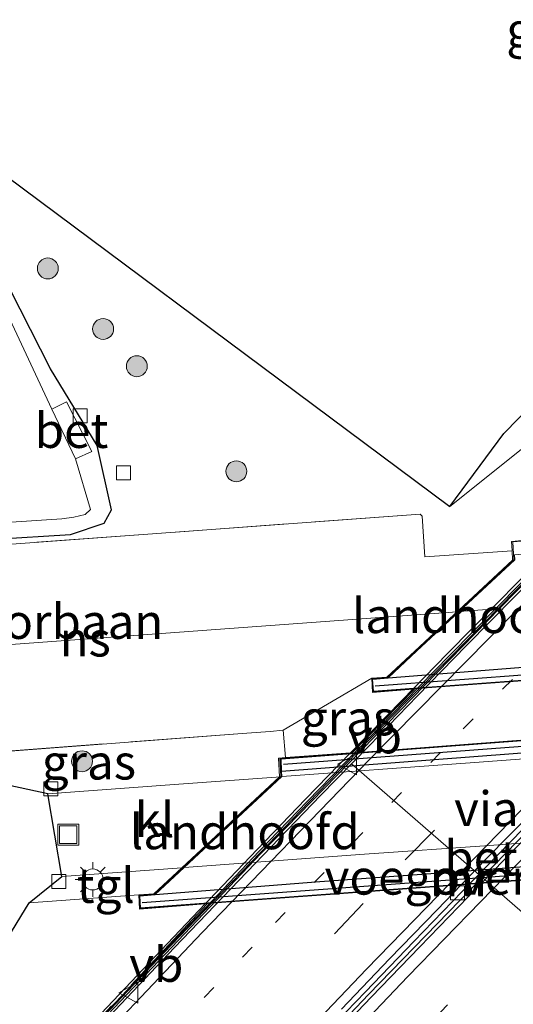
# Model space of a CAD drawing. Units: metres. Extents: x 156008 to 160006, y 575000 to 577773.
# Drawn here: x 157904 to 157940, y 575972 to 576042 of the extents above; entities that cross this region are included whole.
import ezdxf
from ezdxf.enums import TextEntityAlignment as Align

# ---------------------------------------------------------------- set-up
doc = ezdxf.new("R2010")
doc.units = ezdxf.units.M
for name, pattern in [('IE-TERREINAFSCHEIDING', [10, 8, -2]), ('VW-1-3_STREEP', [4, 1, -3]), ('VW-3-9_STREEP', [12, 3, -9])]:
    doc.linetypes.add(name, pattern=pattern)
doc.layers.get('0').update_dxf_attribs({"lineweight": 25})
for name, color, linetype, lineweight in [('B-ME-BV-GELEIDECONSTRUCTIE-BARRIER-L-B1', 213, 'BV-STEPBARRIER', 18), ('B-ME-GR-BOOM-S-B1', 93, 'Continuous', 18), ('B-ME-GW-INSTEEKWATERGANG-L-B1', 10, 'Continuous', 25), ('B-ME-GW-TEENLIJN-L-B1', 93, 'Continuous', 18), ('B-ME-IE-GRASLAND-GV-B6', 93, 'Continuous', 18), ('B-ME-IE-INRICHTINGSELEMENT-S-B1', 253, 'Continuous', 18), ('B-ME-IE-MEUBILAIR_WEGMEUBILAIR-LICHTMAST-S-B1', 8, 'Continuous', 18), ('B-ME-IE-TERREINAFSCHEIDING-DOORGANG-L-B1', 8, 'IE-TERREINAFSCHEIDING-KUNSTMATIG-OPEN', 18), ('B-ME-IE-TERREINAFSCHEIDING-RASTERHEKWERK-L-B1', 8, 'IE-TERREINAFSCHEIDING', 18), ('B-ME-KG-KADASTRAAL-OPNAMEDTMGRENS-L-B1', 10, 'Continuous', 25), ('B-ME-KW-LANDHOOFD-GV-B6', 173, 'Continuous', 18), ('B-ME-KW-VIADUCT-GV-B7', 173, 'Continuous', 18), ('B-ME-KW-VOEGOVERGANG-L-B1', 8, 'Continuous', 18), ('B-ME-MW-MUUR-GV-B6', 8, 'IE-TERREINAFSCHEIDING-KUNSTMATIG', 18), ('B-ME-MW-MUUR-GV-B7', 10, 'Continuous', 25), ('B-ME-MW-MUUR-L-B1', 8, 'IE-TERREINAFSCHEIDING-KUNSTMATIG', 18), ('B-ME-MW-MUUR-L-B2', 10, 'Continuous', 25), ('B-ME-OG-WATER-GV-B6', 153, 'Continuous', 18), ('B-ME-SB-SPOOR-GV-B6', 253, 'Continuous', 18), ('B-ME-SB-SPOOR-GV-B7', 253, 'Continuous', 18), ('B-ME-SB-SPOOR-L-B1', 253, 'Continuous', 18), ('B-ME-VH-VERH_SOORT-BETON-OVERIG-GV-B6', 8, 'IE-TERREINAFSCHEIDING-NATUURLIJK-HOUTWAL', 18), ('B-ME-VH-VERH_SOORT-BETON-OVERIG-GV-B7', 8, 'IE-TERREINAFSCHEIDING-NATUURLIJK-HOUTWAL', 18), ('B-ME-VH-VERH_SOORT-BITUMEN-GV-B6', 8, 'IE-TERREINAFSCHEIDING-NATUURLIJK-HOUTWAL', 18), ('B-ME-VH-VERH_SOORT-KLINKERS-GV-B6', 8, 'IE-TERREINAFSCHEIDING-NATUURLIJK-HOUTWAL', 18), ('B-ME-VH-VERH_SOORT-TEGELS-GV-B6', 8, 'Continuous', 18), ('B-ME-VV-KOLK-S-B1', 8, 'Continuous', 18), ('B-ME-VW-MARKERING-13STREEP-045-L-B1', 255, 'VW-1-3_STREEP', 18), ('B-ME-VW-MARKERING-39STREEP-015-L-B1', 255, 'VW-3-9_STREEP', 18), ('B-ME-VW-MARKERING-STREEP-015-L-B1', 7, 'Continuous', 18), ('B-ME-VW-MEUBILAIR_WEGMEUBILAIR-VERKEERSBORD-S-B1', 8, 'Continuous', 18)]:
    doc.layers.add(name, color=color, linetype=linetype, lineweight=lineweight)
doc.styles.add('NLCS-ISO', font='NLCS-ISO.TTF')
doc.linetypes.add('BV-STEPBARRIER', pattern='A,1,-1,[16,NLCS.SHX,S=1,R=0,X=-1,Y=0],1', length=3)
doc.linetypes.add('IE-TERREINAFSCHEIDING-KUNSTMATIG', pattern='A,4,[82,NLCS.SHX,S=0.75,R=90,X=0,Y=0],4,-2', length=10)
doc.linetypes.add('IE-TERREINAFSCHEIDING-KUNSTMATIG-OPEN', pattern='A,7,-1.5,[67,NLCS.SHX,S=0.75,R=0,X=0,Y=0],-1.5', length=10)
doc.linetypes.add('IE-TERREINAFSCHEIDING-NATUURLIJK-HOUTWAL', pattern='A,7,-1.5,[67,NLCS.SHX,S=0.75,R=45,X=0,Y=0],-1.5,7,-1.5,[70,NLCS.SHX,S=0.75,R=0,X=0,Y=0],-1.5', length=20)

# ---------------------------------------------------------------- blocks, each defined once
blk = doc.blocks.new('put')
for p, q in [((0.75, 0.75), (-0.75, 0.75)), ((-0.75, 0.75), (-0.75, -0.75)), ((0.75, -0.75), (0.75, 0.75)), ((-0.75, -0.75), (0.75, -0.75))]:
    blk.add_line(p, q)
blk.add_lwpolyline([(-0.625, 0.625), (0.625, 0.625), (0.625, -0.625), (-0.625, -0.625)], close=True)
blk = doc.blocks.new('verkeersbord')
for p, q in [((0, 0.75), (-0.75, -0.625)), ((0.75, -0.625), (0, 0.75)), ((-0.75, -0.625), (0.75, -0.625))]:
    blk.add_line(p, q)
blk = doc.blocks.new('boom')
blk.add_hatch(color=256).paths.add_polyline_path([(-0.75, 0, 1), (0.75, 0, 1)])
blk.add_circle((0, 0), 0.75)
blk = doc.blocks.new('kolk')
blk.add_lwpolyline([(-0.5, -0.5), (0.5, -0.5), (0.5, 0.5), (-0.5, 0.5)], close=True)
blk = doc.blocks.new('lantaarnpaal')
for p, q in [((-0.884, 0.884), (-0.53, 0.53)), ((0, 0.75), (0, 1.25)), ((0.53, 0.53), (0.884, 0.884)), ((-0.75, 0), (-1.25, 0)), ((0.75, 0), (1.25, 0)), ((-0.53, -0.53), (-0.884, -0.884)), ((0.53, -0.53), (0.884, -0.884)), ((0, -0.75), (0, -1.25))]:
    blk.add_line(p, q)
blk.add_circle((0, 0), 0.75)

msp = doc.modelspace()

# ---------------------------------------------------------------- linework, layer by layer
at = {"layer": 'B-ME-BV-GELEIDECONSTRUCTIE-BARRIER-L-B1'}
for points in [[(157788.393, 575821.22, -3.514), (157798.55, 575835.944, -3.539), (157810.19, 575852.452, -3.572), (157821.923, 575868.653, -3.587), (157824.934, 575872.645, -3.588), (157828.026, 575876.603, -3.6), (157837.546, 575888.213, -3.637), (157847.162, 575899.727, -3.666), (157860.143, 575914.941, -3.716), (157874.155, 575930.939, -3.765), (157887.517, 575945.825, -3.814), (157897.626, 575956.907, -3.845), (157907.849, 575967.884, -3.886), (157921.628, 575982.381, -3.934), (157938.789, 575999.99, -3.999), (157949.286, 576010.706, -3.97), (157963.21, 576025.063, -3.753), (157973.725, 576035.769, -3.612), (157987.844, 576049.934, -3.445), (158001.928, 576064.161, -3.306), (158009.412, 576071.561, -3.249), (158015.32, 576077.229, -3.194)], [(157796.38, 575815.705, -3.771), (157804.891, 575826.984, -3.802), (157814.03, 575838.87, -3.848), (157820.195, 575846.748, -3.873), (157832.655, 575862.397, -3.91), (157842.136, 575874.02, -3.949), (157854.919, 575889.402, -3.994), (157861.376, 575897.04, -4.031), (157874.432, 575912.196, -4.042), (157885.243, 575924.469, -4.108), (157895.264, 575935.634, -4.133), (157905.358, 575946.731, -4.175), (157918.997, 575961.359, -4.23), (157929.341, 575972.223, -4.252), (157943.275, 575986.575, -4.31), (157956.43, 575999.815, -4.325), (157970.679, 576013.852, -4.112), (157981.48, 576024.261, -3.987), (157988.729, 576031.148, -3.884), (157999.679, 576041.403, -3.825), (158007.033, 576048.182, -3.741), (158017.244, 576057.494, -3.666)]]:
    msp.add_polyline3d(points, dxfattribs=at)
at = {"layer": 'B-ME-GW-INSTEEKWATERGANG-L-B1'}
msp.add_polyline3d([(157902.5, 576004.9, 0.883), (157907.942, 576005.233, 0.894), (157910.37, 576006.051, 0.879), (157910.896, 576007.019, 0.851), (157909.86, 576011.622, 0.881), (157906.507, 576017.128, 0.828), (157902.903, 576024.228, 0.789)], dxfattribs=at)
at = {"layer": 'B-ME-GW-TEENLIJN-L-B1'}
msp.add_polyline3d([(157935.159, 576007.254, 0.864), (157940.654, 576011.618, 0.348), (157944.137, 576015.341, 0.417), (157949.053, 576020.44, 0.398), (157954.432, 576025.939, 0.381), (157960.818, 576031.851, 0.318), (157966.144, 576037.328, 0.274), (157971.547, 576042.828, 0.309), (157978.009, 576049.118, 0.324), (157983.008, 576054.261, 0.342), (157989.049, 576060.599, 0.366), (157996.613, 576067.791, 0.317), (158002.218, 576073.728, 0.338), (158008.035, 576079.605, 0.393), (158009.329, 576080.857, 0.395)], dxfattribs=at)
at = {"layer": 'B-ME-IE-GRASLAND-GV-B6'}
for points in [[(157894.69, 576037.399, 0.94), (157935.159, 576007.254, 0.864), (157940.654, 576011.618, 0.348), (157944.137, 576015.341, 0.417), (157949.053, 576020.44, 0.398), (157954.432, 576025.939, 0.381), (157960.818, 576031.851, 0.318), (157966.144, 576037.328, 0.274), (157971.547, 576042.828, 0.309), (157978.009, 576049.118, 0.324), (157983.008, 576054.261, 0.342), (157989.049, 576060.599, 0.366), (157996.613, 576067.791, 0.317), (158002.218, 576073.728, 0.338), (158008.035, 576079.605, 0.393)], [(157971.547, 576042.828, 0.309), (157966.144, 576037.328, 0.274), (157960.818, 576031.851, 0.318), (157954.432, 576025.939, 0.381), (157949.053, 576020.44, 0.398), (157944.137, 576015.341, 0.417), (157940.654, 576011.618, 0.348), (157935.159, 576007.254, 0.864), (157939.051, 576012.485, 0.842), (157941.171, 576014.668, 0.867), (157947.889, 576021.492, 0.835), (157954.301, 576028.001, 0.838), (157963.232, 576036.682, 0.817), (157969.982, 576043.53, 0.85)], [(157980.503, 576043.133, 0.555), (157976.972, 576039.592, 0.563), (157973.441, 576036.051, 0.573), (157969.936, 576032.484, 0.561), (157966.436, 576028.902, 0.557), (157962.929, 576025.337, 0.567), (157959.458, 576021.737, 0.556), (157955.978, 576018.147, 0.561), (157952.493, 576014.562, 0.563), (157948.993, 576010.992, 0.548), (157945.518, 576007.396, 0.574), (157943.171, 576005.002, 0.308), (157940.096, 576004.78, -0.374), (157939.592, 576004.744, -0.28), (157939.631, 576004.076, -0.28), (157933.368, 576003.64, 0.7), (157933.178, 576006.551, 0.975), (157933.04, 576006.699, 0.987), (157895.551, 576003.952, 0.926)], [(157902.5, 576004.9, 0.883), (157907.942, 576005.233, 0.894), (157910.37, 576006.051, 0.879), (157910.896, 576007.019, 0.851), (157909.86, 576011.622, 0.881), (157906.507, 576017.128, 0.828), (157902.903, 576024.228, 0.789)], [(157902.903, 576024.228, 0.789), (157906.507, 576017.128, 0.828), (157909.86, 576011.622, 0.881), (157910.896, 576007.019, 0.851), (157910.37, 576006.051, 0.879), (157907.942, 576005.233, 0.894), (157902.5, 576004.9, 0.883)], [(157908.309, 576010.672, 0.415), (157909.465, 576011.187, 0.534), (157907.664, 576014.772, 0.69), (157906.603, 576014.236, 0.415), (157903.252, 576021.421, 0.415)], [(157903.317, 576006.097, 0.415), (157907.331, 576006.371, 0.415), (157908.188, 576006.494, 0.415), (157908.995, 576006.68, 0.415), (157909.378, 576007.045, 0.415), (157908.309, 576010.672, 0.415)], [(157928.049, 575989.568, 0.131), (157923.379, 575989.232, 0.996), (157923.213, 575991.197, 0.952), (157929.562, 575994.929, -0.15), (157929.617, 575993.907, -0.15), (157932.504, 575994.136, 0.373), (157931.798, 575993.415, 0.543), (157928.049, 575989.568, 0.131)], [(157923.379, 575989.232, 0.996), (157922.874, 575989.195, 1.09), (157922.953, 575987.859, 1.092), (157922.709, 575987.841, 1.09), (157915.715, 575987.323, 1.083), (157906.314, 575986.63, 1.069), (157895.15, 575989.059, 1.096), (157920.257, 575990.971, 0.998), (157922.269, 575991.115, 0.997), (157923.213, 575991.197, 0.952), (157923.379, 575989.232, 0.996)], [(157889.194, 575957.156, 0.337), (157894.157, 575963.051, 0.583), (157898.502, 575968.227, 0.896), (157904.986, 575978.823, 1.217), (157912.845, 575979.381, 1.22), (157912.9, 575978.359, 1.22), (157917.617, 575978.737, -0.161), (157914.44, 575975.414, 0.562), (157911.008, 575971.777, 0.551), (157907.574, 575968.141, 0.573), (157904.155, 575964.492, 0.56), (157900.747, 575960.832, 0.558), (157897.362, 575957.151, 0.565), (157893.613, 575953.081, 0.558), (157889.237, 575957.117, -0.251), (157889.194, 575957.156, 0.337)]]:
    msp.add_polyline3d(points, dxfattribs=at)
at = {"layer": 'B-ME-IE-TERREINAFSCHEIDING-DOORGANG-L-B1'}
msp.add_line((157920.257, 575990.971, 0.998), (157922.269, 575991.115, 0.997), dxfattribs=at)
at = {"layer": 'B-ME-IE-TERREINAFSCHEIDING-RASTERHEKWERK-L-B1'}
for p, q in [((157928.156, 575989.565, 0.59), (157932.639, 575994.144, 0.605)), ((157920.257, 575990.971, 0.998), (157895.15, 575989.059, 1.096))]:
    msp.add_line(p, q, dxfattribs=at)
for points in [[(157870.333, 576002.039, 0.931), (157895.551, 576003.952, 0.926), (157933.04, 576006.699, 0.987), (157933.178, 576006.551, 0.975), (157933.368, 576003.64, 0.7), (157939.631, 576004.076, -0.28)], [(157923.379, 575989.232, 0.996), (157923.213, 575991.197, 0.952), (157922.269, 575991.115, 0.997)], [(157917.726, 575978.72, 0.6), (157893.476, 575952.778, 0.6), (157877.356, 575934.93, 0.6), (157859.27, 575914.38, 0.574), (157844.135, 575896.565, 0.575), (157827.647, 575876.685, 0.577), (157817.985, 575864.414, 0.58), (157810.845, 575854.884, 0.583), (157793.632, 575830.322, 0.57), (157787.696, 575821.701, 0.568)]]:
    msp.add_polyline3d(points, dxfattribs=at)
at = {"layer": 'B-ME-KG-KADASTRAAL-OPNAMEDTMGRENS-L-B1'}
for points in [[(157894.69, 576037.399, 0.94), (157935.159, 576007.254, 0.864), (157939.051, 576012.485, 0.842), (157941.171, 576014.668, 0.867), (157947.889, 576021.492, 0.835), (157954.301, 576028.001, 0.838), (157963.232, 576036.682, 0.817), (157969.982, 576043.53, 0.85), (158000.295, 576073.609, 0.821), (158008.24, 576081.491, 0.819)], [(157898.502, 575968.227, 0.896), (157904.986, 575978.823, 1.217), (157907.319, 575980.705, 1.07), (157906.314, 575986.63, 1.069), (157895.15, 575989.059, 1.096)]]:
    msp.add_polyline3d(points, dxfattribs=at)
at = {"layer": 'B-ME-KW-LANDHOOFD-GV-B6'}
for points in [[(157932.504, 575994.136, 0.373), (157929.617, 575993.907, -0.15), (157929.562, 575994.929, -0.15), (157930.642, 575995.01, -0.143), (157932.649, 575996.877, -0.281), (157939.671, 576003.408, -0.279), (157939.631, 576004.076, -0.28), (157939.592, 576004.744, -0.28), (157940.096, 576004.78, -0.374), (157943.171, 576005.002, 0.308), (157938.518, 576000.256, -0.219), (157935.009, 575996.694, -0.23), (157932.504, 575994.136, 0.373)], [(157928.049, 575989.568, 0.131), (157924.817, 575986.25, -0.224), (157921.347, 575982.647, -0.222), (157917.896, 575979.029, -0.224), (157917.617, 575978.737, -0.161), (157912.9, 575978.359, 1.22), (157912.845, 575979.381, 1.22), (157913.924, 575979.461, 1.228), (157915.932, 575981.329, 1.09), (157922.953, 575987.859, 1.092), (157922.874, 575989.195, 1.09), (157923.379, 575989.232, 0.996), (157928.049, 575989.568, 0.131)]]:
    msp.add_polyline3d(points, dxfattribs=at)
at = {"layer": 'B-ME-KW-VIADUCT-GV-B7'}
for points in [[(157929.645, 575993.943, -0.15), (157929.597, 575994.902, -0.28), (157930.69, 575994.988, -0.28), (157939.748, 576003.419, -0.28), (157939.687, 576004.714, -0.28), (157986.53, 576008.293, -0.273), (157986.613, 576006.885, -0.119), (157984.965, 576006.764, -0.119), (157975.776, 575998.216, -0.119), (157975.789, 575997.358, -0.119), (157929.645, 575993.943, -0.15)], [(157912.928, 575978.394, 1.22), (157912.88, 575979.354, 1.09), (157913.973, 575979.44, 1.09), (157923.031, 575987.871, 1.09), (157922.97, 575989.166, 1.09), (157969.812, 575992.745, 1.097), (157969.896, 575991.337, 1.251), (157968.248, 575991.216, 1.251), (157959.058, 575982.668, 1.251), (157959.071, 575981.809, 1.251), (157912.928, 575978.394, 1.22)]]:
    msp.add_polyline3d(points, dxfattribs=at)
at = {"layer": 'B-ME-KW-VOEGOVERGANG-L-B1'}
msp.add_line((157946.81, 575972.506, -5.54), (157928.112, 575988.795, -4.87), dxfattribs=at)
at = {"layer": 'B-ME-MW-MUUR-GV-B6'}
for points in [[(157980.713, 576042.922, -3.504), (157977.182, 576039.383, -3.55), (157973.671, 576035.822, -3.601), (157970.143, 576032.279, -3.643), (157966.637, 576028.705, -3.699), (157963.143, 576025.128, -3.74), (157959.657, 576021.544, -3.799), (157956.181, 576017.95, -3.856), (157952.7, 576014.36, -3.913), (157949.226, 576010.764, -3.965), (157945.736, 576007.183, -3.986), (157942.24, 576003.609, -3.999), (157938.739, 576000.039, -3.991), (157935.239, 575996.468, -3.98), (157932.011, 575993.21, -3.963), (157928.515, 575989.634, -3.945), (157925.047, 575986.03, -3.937), (157921.569, 575982.436, -3.929), (157918.108, 575978.828, -3.904), (157914.648, 575975.218, -3.892), (157911.205, 575971.591, -3.89), (157907.775, 575967.953, -3.876)], [(157928.049, 575989.568, 0.131), (157931.798, 575993.415, 0.543), (157932.504, 575994.136, 0.373), (157935.009, 575996.694, -0.23), (157938.518, 576000.256, -0.219), (157943.171, 576005.002, 0.308), (157945.518, 576007.396, 0.574), (157948.993, 576010.992, 0.548), (157952.493, 576014.562, 0.563), (157955.978, 576018.147, 0.561), (157959.458, 576021.737, 0.556), (157962.929, 576025.337, 0.567), (157966.436, 576028.902, 0.557), (157969.936, 576032.484, 0.561), (157973.441, 576036.051, 0.573), (157976.972, 576039.592, 0.563), (157980.503, 576043.133, 0.555)], [(157907.574, 575968.141, 0.573), (157911.008, 575971.777, 0.551), (157914.44, 575975.414, 0.562), (157917.617, 575978.737, -0.161), (157917.896, 575979.029, -0.224), (157921.347, 575982.647, -0.222), (157924.817, 575986.25, -0.224), (157928.049, 575989.568, 0.131)]]:
    msp.add_polyline3d(points, dxfattribs=at)
at = {"layer": 'B-ME-MW-MUUR-GV-B7'}
for points in [[(157975.698, 575998.213, -0.119), (157975.726, 575997.382, -0.119), (157929.678, 575993.977, -0.15), (157929.627, 575994.867, -0.141), (157930.731, 575994.956, -0.137), (157942.545, 575995.899, -0.057), (157951.517, 575996.528, -0.038), (157961.337, 575997.276, -0.041), (157971.49, 575998.035, -0.096), (157973.452, 575998.128, -0.119), (157975.698, 575998.213, -0.119)], [(157923.096, 575988.241, 1.09), (157923.053, 575989.14, 1.09), (157969.778, 575992.707, 1.097), (157969.822, 575991.808, 1.097), (157923.096, 575988.241, 1.09)], [(157958.981, 575982.665, 1.251), (157959.009, 575981.834, 1.251), (157912.96, 575978.428, 1.22), (157912.91, 575979.318, 1.229), (157914.013, 575979.408, 1.234), (157925.827, 575980.351, 1.313), (157934.799, 575980.98, 1.332), (157944.62, 575981.728, 1.329), (157954.773, 575982.487, 1.274), (157956.735, 575982.579, 1.251), (157958.981, 575982.665, 1.251)]]:
    msp.add_polyline3d(points, dxfattribs=at)
at = {"layer": 'B-ME-MW-MUUR-L-B1'}
msp.add_polyline3d([(157907.72, 575968.004, 0.573), (157911.153, 575971.639, 0.551), (157914.585, 575975.277, 0.562), (157918.041, 575978.89, -0.224), (157921.492, 575982.508, -0.222), (157924.96, 575986.111, -0.224), (157931.941, 575993.275, 0.543), (157935.152, 575996.554, -0.23), (157938.66, 576000.116, -0.219), (157945.662, 576007.256, 0.574), (157949.136, 576010.852, 0.548), (157952.637, 576014.422, 0.563), (157956.122, 576018.008, 0.561), (157959.602, 576021.598, 0.556), (157963.072, 576025.197, 0.567), (157966.579, 576028.762, 0.557), (157970.079, 576032.344, 0.561), (157973.583, 576035.91, 0.573), (157977.113, 576039.451, 0.563), (157980.644, 576042.991, 0.555)], dxfattribs=at)
at = {"layer": 'B-ME-MW-MUUR-L-B2'}
for p, q in [((157929.812, 575994.388, 1.2), (157975.604, 575997.774, 1.231)), ((157923.235, 575988.753, 2.49), (157969.662, 575992.297, 2.497)), ((157913.094, 575978.839, 2.57), (157958.886, 575982.225, 2.601))]:
    msp.add_line(p, q, dxfattribs=at)
at = {"layer": 'B-ME-OG-WATER-GV-B6'}
for points in [[(157903.252, 576021.421, 0.415), (157906.603, 576014.236, 0.415), (157908.309, 576010.672, 0.415)], [(157908.309, 576010.672, 0.415), (157909.378, 576007.045, 0.415), (157908.995, 576006.68, 0.415), (157908.188, 576006.494, 0.415), (157907.331, 576006.371, 0.415), (157903.317, 576006.097, 0.415)]]:
    msp.add_polyline3d(points, dxfattribs=at)
at = {"layer": 'B-ME-SB-SPOOR-GV-B6'}
msp.add_polyline3d([(157929.562, 575994.929, -0.15), (157923.213, 575991.197, 0.952), (157922.269, 575991.115, 0.997), (157920.257, 575990.971, 0.998), (157895.15, 575989.059, 1.096), (157870.333, 576002.039, 0.931), (157895.551, 576003.952, 0.926), (157933.04, 576006.699, 0.987), (157933.178, 576006.551, 0.975), (157933.368, 576003.64, 0.7), (157939.631, 576004.076, -0.28), (157939.671, 576003.408, -0.279), (157932.649, 575996.877, -0.281), (157930.642, 575995.01, -0.143), (157929.562, 575994.929, -0.15)], dxfattribs=at)
at = {"layer": 'B-ME-SB-SPOOR-GV-B7'}
msp.add_polyline3d([(157975.698, 575998.213, -0.119), (157973.452, 575998.128, -0.119), (157971.49, 575998.035, -0.096), (157961.337, 575997.276, -0.041), (157951.517, 575996.528, -0.038), (157942.545, 575995.899, -0.057), (157930.731, 575994.956, -0.137), (157932.809, 575996.889, -0.28), (157939.83, 576003.42, -0.278), (157939.813, 576003.789, -0.28), (157986.539, 576007.357, -0.273), (157986.561, 576006.899, -0.251), (157984.913, 576006.784, -0.251), (157977.555, 575999.94, -0.259), (157975.698, 575998.213, -0.119)], dxfattribs=at)
at = {"layer": 'B-ME-SB-SPOOR-L-B1'}
msp.add_polyline3d([(157882.303, 575995.779, 1.329), (157899.413, 575997.036, 1.329), (157935.687, 575999.703, 1.329)], dxfattribs=at)
at = {"layer": 'B-ME-VH-VERH_SOORT-BETON-OVERIG-GV-B6'}
for points in [[(157982.013, 576043.842, -4.421), (157978.486, 576040.297, -4.456), (157974.958, 576036.751, -4.498), (157971.431, 576033.205, -4.54), (157964.431, 576026.056, -4.646), (157960.868, 576022.387, -4.698), (157953.916, 576015.197, -4.817), (157950.432, 576011.608, -4.872), (157946.935, 576008.034, -4.905), (157943.366, 576004.38, -4.912), (157939.857, 576000.817, -4.907), (157936.349, 575997.255, -4.895), (157932.855, 575993.678, -4.882), (157929.375, 575990.088, -4.872), (157925.881, 575986.511, -4.867), (157922.341, 575982.831, -4.85), (157918.877, 575979.225, -4.833), (157915.414, 575975.619, -4.825), (157911.979, 575971.985, -4.81), (157908.545, 575968.351, -4.793)], [(157907.775, 575967.953, -3.876), (157911.205, 575971.591, -3.89), (157914.648, 575975.218, -3.892), (157918.108, 575978.828, -3.904), (157921.569, 575982.436, -3.929), (157925.047, 575986.03, -3.937), (157928.515, 575989.634, -3.945), (157932.011, 575993.21, -3.963), (157935.239, 575996.468, -3.98), (157938.739, 576000.039, -3.991), (157942.24, 576003.609, -3.999), (157945.736, 576007.183, -3.986), (157949.226, 576010.764, -3.965), (157952.7, 576014.36, -3.913), (157956.181, 576017.95, -3.856), (157959.657, 576021.544, -3.799), (157963.143, 576025.128, -3.74), (157966.637, 576028.705, -3.699), (157970.143, 576032.279, -3.643), (157973.671, 576035.822, -3.601), (157977.182, 576039.383, -3.55), (157980.713, 576042.922, -3.504)], [(157908.309, 576010.672, 0.415), (157906.603, 576014.236, 0.415), (157907.664, 576014.772, 0.69), (157909.465, 576011.187, 0.534), (157908.309, 576010.672, 0.415)]]:
    msp.add_polyline3d(points, dxfattribs=at)
at = {"layer": 'B-ME-VH-VERH_SOORT-BETON-OVERIG-GV-B7'}
for points in [[(157923.113, 575987.871, 1.093), (157923.096, 575988.241, 1.09), (157969.822, 575991.808, 1.097), (157969.844, 575991.351, 1.119), (157968.195, 575991.235, 1.119), (157959.265, 575990.516, 1.188), (157948.276, 575989.709, 1.208), (157936.299, 575988.834, 1.186), (157923.113, 575987.871, 1.093)], [(157960.838, 575984.392, 1.111), (157959.952, 575984.523, 1.113), (157957.99, 575984.431, 1.136), (157947.837, 575983.671, 1.191), (157938.016, 575982.924, 1.194), (157929.045, 575982.295, 1.175), (157916.091, 575981.34, 1.09), (157923.113, 575987.871, 1.093), (157936.299, 575988.834, 1.186), (157948.276, 575989.709, 1.208), (157959.265, 575990.516, 1.188), (157968.195, 575991.235, 1.119), (157960.838, 575984.392, 1.111)], [(157960.838, 575984.392, 1.111), (157958.981, 575982.665, 1.251), (157956.735, 575982.579, 1.251), (157954.773, 575982.487, 1.274), (157944.62, 575981.728, 1.329), (157934.799, 575980.98, 1.332), (157925.827, 575980.351, 1.313), (157914.013, 575979.408, 1.234), (157916.091, 575981.34, 1.09), (157929.045, 575982.295, 1.175), (157938.016, 575982.924, 1.194), (157947.837, 575983.671, 1.191), (157957.99, 575984.431, 1.136), (157959.952, 575984.523, 1.113), (157960.838, 575984.392, 1.111)]]:
    msp.add_polyline3d(points, dxfattribs=at)
at = {"layer": 'B-ME-VH-VERH_SOORT-BITUMEN-GV-B6'}
for points in [[(158005.681, 576047.927, -4.622), (158002.006, 576044.536, -4.661), (157998.345, 576041.131, -4.694), (157994.741, 576037.784, -4.723), (157991.076, 576034.383, -4.757), (157987.451, 576030.938, -4.79), (157983.896, 576027.422, -4.89), (157980.203, 576024.049, -4.885), (157976.606, 576020.576, -4.931), (157972.996, 576017.117, -4.975), (157969.478, 576013.688, -5.023), (157965.925, 576010.171, -5.075), (157962.357, 576006.668, -5.124), (157958.789, 576003.165, -5.178), (157955.235, 575999.647, -5.202), (157951.735, 575996.203, -5.209), (157948.241, 575992.627, -5.209), (157944.732, 575989.064, -5.197), (157941.238, 575985.488, -5.193), (157937.73, 575981.926, -5.176), (157934.264, 575978.321, -5.161), (157930.844, 575974.794, -5.143), (157927.395, 575971.174, -5.131)], [(157927.395, 575971.174, -5.131), (157930.844, 575974.794, -5.143), (157934.264, 575978.321, -5.161), (157937.73, 575981.926, -5.176), (157941.238, 575985.488, -5.193), (157944.732, 575989.064, -5.197), (157948.241, 575992.627, -5.209), (157951.735, 575996.203, -5.209), (157955.235, 575999.647, -5.202), (157958.789, 576003.165, -5.178), (157962.357, 576006.668, -5.124), (157965.925, 576010.171, -5.075), (157969.478, 576013.688, -5.023), (157972.996, 576017.117, -4.975), (157976.606, 576020.576, -4.931), (157980.203, 576024.049, -4.885), (157983.896, 576027.422, -4.89), (157987.451, 576030.938, -4.79), (157991.076, 576034.383, -4.757), (157994.741, 576037.784, -4.723), (157998.345, 576041.131, -4.694), (158002.006, 576044.536, -4.661), (158005.681, 576047.927, -4.622)], [(157926.069, 575968.438, -5.158), (157929.528, 575972.049, -5.172), (157933.004, 575975.644, -5.181), (157936.482, 575979.238, -5.194), (157939.965, 575982.826, -5.209), (157943.462, 575986.401, -5.215), (157946.016, 575989.003, -5.221), (157949.532, 575992.561, -5.231), (157953.074, 575996.09, -5.237), (157956.61, 575999.627, -5.226), (157960.164, 576003.145, -5.19), (157963.712, 576006.669, -5.132), (157967.28, 576010.173, -5.077), (157970.863, 576013.661, -5.027), (157974.448, 576017.145, -4.99), (157978.051, 576020.613, -4.938), (157981.666, 576024.067, -4.906), (157985.282, 576027.52, -4.863), (157988.904, 576030.966, -4.814), (157992.548, 576034.391, -4.788), (157996.197, 576037.81, -4.752), (157999.859, 576041.215, -4.714), (158003.534, 576044.608, -4.676), (158005.918, 576046.802, -4.651)], [(158005.918, 576046.802, -4.651), (158003.534, 576044.608, -4.676), (157999.859, 576041.215, -4.714), (157996.197, 576037.81, -4.752), (157992.548, 576034.391, -4.788), (157988.904, 576030.966, -4.814), (157985.282, 576027.52, -4.863), (157981.666, 576024.067, -4.906), (157978.051, 576020.613, -4.938), (157974.448, 576017.145, -4.99), (157970.863, 576013.661, -5.027), (157967.28, 576010.173, -5.077), (157963.712, 576006.669, -5.132), (157960.164, 576003.145, -5.19), (157956.61, 575999.627, -5.226), (157953.074, 575996.09, -5.237), (157949.532, 575992.561, -5.231), (157946.016, 575989.003, -5.221), (157943.462, 575986.401, -5.215), (157939.965, 575982.826, -5.209), (157936.482, 575979.238, -5.194), (157933.004, 575975.644, -5.181), (157929.528, 575972.049, -5.172), (157926.069, 575968.438, -5.158)], [(157925.646, 575968.832, -5.171), (157929.11, 575972.438, -5.188), (157932.585, 575976.034, -5.203), (157936.057, 575979.634, -5.231), (157939.546, 575983.217, -5.24), (157943.043, 575986.792, -5.264), (157945.614, 575989.422, -5.249), (157949.141, 575992.968, -5.265), (157952.672, 575996.509, -5.299), (157956.204, 576000.05, -5.257), (157959.764, 576003.562, -5.229), (157962.219, 576005.991, -5.177), (157964.866, 576008.607, -5.129), (157968.438, 576012.105, -5.088), (157972.011, 576015.604, -5.044), (157975.611, 576019.074, -4.984), (157979.266, 576022.585, -4.945), (157982.874, 576026.046, -4.911), (157986.496, 576029.494, -4.862), (157990.131, 576032.927, -4.813), (157993.739, 576036.388, -4.793), (157997.507, 576039.831, -4.756), (158001.17, 576043.235, -4.727), (158004.846, 576046.624, -4.693)], [(158004.846, 576046.624, -4.693), (158001.17, 576043.235, -4.727), (157997.507, 576039.831, -4.756), (157993.739, 576036.388, -4.793), (157990.131, 576032.927, -4.813), (157986.496, 576029.494, -4.862), (157982.874, 576026.046, -4.911), (157979.266, 576022.585, -4.945), (157975.611, 576019.074, -4.984), (157972.011, 576015.604, -5.044), (157968.438, 576012.105, -5.088), (157964.866, 576008.607, -5.129), (157962.219, 576005.991, -5.177), (157959.764, 576003.562, -5.229), (157956.204, 576000.05, -5.257), (157952.672, 575996.509, -5.299), (157949.141, 575992.968, -5.265), (157945.614, 575989.422, -5.249), (157943.043, 575986.792, -5.264), (157939.546, 575983.217, -5.24), (157936.057, 575979.634, -5.231), (157932.585, 575976.034, -5.203), (157929.11, 575972.438, -5.188), (157925.646, 575968.832, -5.171)], [(157908.545, 575968.351, -4.793), (157911.979, 575971.985, -4.81), (157915.414, 575975.619, -4.825), (157918.877, 575979.225, -4.833), (157922.341, 575982.831, -4.85), (157925.881, 575986.511, -4.867), (157929.375, 575990.088, -4.872), (157932.855, 575993.678, -4.882), (157936.349, 575997.255, -4.895), (157939.857, 576000.817, -4.907), (157943.366, 576004.38, -4.912), (157946.935, 576008.034, -4.905), (157950.432, 576011.608, -4.872), (157953.916, 576015.197, -4.817), (157960.868, 576022.387, -4.698), (157964.431, 576026.056, -4.646), (157971.431, 576033.205, -4.54), (157974.958, 576036.751, -4.498), (157978.486, 576040.297, -4.456), (157982.013, 576043.842, -4.421)]]:
    msp.add_polyline3d(points, dxfattribs=at)
at = {"layer": 'B-ME-VH-VERH_SOORT-KLINKERS-GV-B6'}
msp.add_polyline3d([(157907.319, 575980.705, 1.07), (157906.314, 575986.63, 1.069), (157915.715, 575987.323, 1.083), (157922.709, 575987.841, 1.09), (157922.953, 575987.859, 1.092), (157915.932, 575981.329, 1.09), (157907.319, 575980.705, 1.07)], dxfattribs=at)
at = {"layer": 'B-ME-VH-VERH_SOORT-TEGELS-GV-B6'}
msp.add_polyline3d([(157904.986, 575978.823, 1.217), (157907.319, 575980.705, 1.07), (157915.932, 575981.329, 1.09), (157913.924, 575979.461, 1.228), (157912.845, 575979.381, 1.22), (157904.986, 575978.823, 1.217)], dxfattribs=at)
at = {"layer": 'B-ME-VW-MARKERING-13STREEP-045-L-B1'}
msp.add_polyline3d([(157791.47, 575823.144, -4.481), (157800.657, 575835.263, -4.508), (157809.44, 575846.629, -4.517), (157822.459, 575863.116, -4.583), (157831.606, 575874.45, -4.62), (157845.271, 575890.946, -4.672), (157856.743, 575904.532, -4.716), (157867.798, 575917.378, -4.749), (157883.898, 575935.555, -4.811), (157893.654, 575946.362, -4.837), (157909.272, 575963.31, -4.904), (157922.657, 575977.394, -4.942), (157936.131, 575991.297, -4.992), (157948.679, 576003.936, -5.021), (157954.186, 576009.436, -4.964)], dxfattribs=at)
at = {"layer": 'B-ME-VW-MARKERING-39STREEP-015-L-B1'}
for points in [[(157792.402, 575818.451, -4.557), (157802.903, 575832.292, -4.585), (157814.739, 575847.58, -4.63), (157826.665, 575862.635, -4.68), (157835.639, 575873.714, -4.718), (157848.344, 575889.031, -4.769), (157861.09, 575904.118, -4.821), (157870.551, 575915.069, -4.841), (157882.761, 575928.923, -4.888), (157895.615, 575943.18, -4.93), (157908.454, 575957.164, -4.988), (157918.576, 575967.923, -5.007), (157931.961, 575981.892, -5.057), (157945.74, 575995.903, -5.111), (157952.74, 576002.928, -5.104), (157966.554, 576016.6, -4.924), (157984.188, 576033.564, -4.703), (157994.149, 576042.929, -4.616), (158005.111, 576053.016, -4.507), (158019.545, 576066.048, -4.403), (158022.751, 576068.896, -4.379)], [(157800.149, 575813.101, -4.789), (157808.868, 575824.607, -4.825), (157820.892, 575840.157, -4.872), (157830.064, 575851.796, -4.909), (157839.352, 575863.347, -4.942), (157851.826, 575878.548, -4.99), (157861.333, 575889.879, -5.021), (157877.12, 575908.312, -5.077), (157886.746, 575919.317, -5.104), (157896.481, 575930.228, -5.139), (157906.259, 575940.998, -5.174), (157919.357, 575955.066, -5.224), (157932.91, 575969.334, -5.27), (157946.337, 575983.187, -5.318), (157958.986, 575995.924, -5.327), (157969.295, 576006.109, -5.201), (157983.426, 576019.801, -5.021), (157994.267, 576030.117, -4.898), (158004.849, 576039.974, -4.8), (158008.786, 576043.597, -4.775)], [(157935.847, 575999.714, 1.329), (157943.595, 576000.284, 1.329), (157980.865, 576003.019, 1.329)]]:
    msp.add_polyline3d(points, dxfattribs=at)
at = {"layer": 'B-ME-VW-MARKERING-STREEP-015-L-B1'}
for points in [[(157789.14, 575820.704, -4.459), (157800.31, 575836.957, -4.489), (157810.206, 575851.032, -4.489), (157818.805, 575862.928, -4.511), (157824.611, 575870.779, -4.533), (157829.35, 575876.879, -4.542), (157838.722, 575888.307, -4.572), (157851.305, 575903.318, -4.617), (157861.137, 575914.781, -4.645), (157870.862, 575925.928, -4.684), (157880.646, 575936.944, -4.721), (157893.892, 575951.558, -4.769), (157907.274, 575966.005, -4.819), (157917.387, 575976.678, -4.856), (157929.373, 575989.074, -4.901), (157946.623, 576006.547, -4.945), (157957.006, 576017.08, -4.811), (157967.302, 576027.664, -4.657), (157981.149, 576041.671, -4.479), (157995.133, 576055.54, -4.32), (158005.566, 576065.619, -4.235), (158016.475, 576075.934, -4.157)], [(157795.214, 575816.509, -4.643), (157805.707, 575830.353, -4.681), (157817.781, 575845.924, -4.72), (157826.951, 575857.509, -4.758), (157836.181, 575868.949, -4.799), (157848.68, 575884.078, -4.841), (157861.307, 575899.083, -4.892), (157870.905, 575910.266, -4.916), (157880.825, 575921.568, -4.959), (157893.306, 575935.543, -4.987), (157907.123, 575950.673, -5.054), (157917.151, 575961.432, -5.088), (157929.18, 575974.054, -5.124), (157942.908, 575988.162, -5.181), (157953.34, 575998.683, -5.193), (157960.308, 576005.61, -5.131), (157970.032, 576015.185, -4.999), (157985.425, 576030.003, -4.804), (157994.078, 576038.185, -4.718), (158004.94, 576048.222, -4.613), (158019.443, 576061.334, -4.52), (158025.041, 576066.329, -4.478)], [(157797.315, 575815.059, -4.704), (157808.134, 575829.307, -4.753), (157820.145, 575844.764, -4.791), (157829.242, 575856.29, -4.829), (157841.473, 575871.389, -4.879), (157850.998, 575882.911, -4.915), (157860.935, 575894.71, -4.949), (157872.198, 575907.868, -4.997), (157882.018, 575919.126, -5.016), (157895.24, 575933.998, -5.073), (157908.265, 575948.234, -5.125), (157918.502, 575959.178, -5.155), (157932.16, 575973.516, -5.202), (157942.57, 575984.244, -5.242), (157952.778, 575994.596, -5.262), (157963.185, 576004.968, -5.178), (157977.275, 576018.666, -4.986), (157987.965, 576028.905, -4.862), (157998.869, 576039.135, -4.76), (158006.499, 576046.153, -4.687)]]:
    msp.add_polyline3d(points, dxfattribs=at)

# ---------------------------------------------------------------- block references
at = {"layer": 'B-ME-GR-BOOM-S-B1', "rotation": 90}
for p in [(157906.316, 576024.335, 0.767), (157910.284, 576019.99, 0.781), (157912.705, 576017.317, 0.805), (157919.846, 576009.776, 0.772), (157908.775, 575988.972, 0.987)]:
    msp.add_blockref('boom', p, dxfattribs=at)
at = {"layer": 'B-ME-IE-INRICHTINGSELEMENT-S-B1', "rotation": 90}
msp.add_blockref('put', (157907.785, 575983.702, 1.092), dxfattribs=at)
at = {"layer": 'B-ME-IE-MEUBILAIR_WEGMEUBILAIR-LICHTMAST-S-B1', "rotation": 90}
msp.add_blockref('lantaarnpaal', (157909.541, 575980.492, 1.07), dxfattribs=at)
at = {"layer": 'B-ME-VV-KOLK-S-B1', "rotation": 90}
for p in [(157908.646, 576013.764, 0.826), (157911.743, 576009.662, 0.795), (157906.536, 575986.997, 1.17), (157907.116, 575980.351, 1.149), (157935.711, 575979.532, -5.238)]:
    msp.add_blockref('kolk', p, dxfattribs=at)
at = {"layer": 'B-ME-VW-MEUBILAIR_WEGMEUBILAIR-VERKEERSBORD-S-B1', "rotation": 90}
for p in [(157927.852, 575988.756, -4.24), (157912.159, 575972.359, -4.322)]:
    msp.add_blockref('verkeersbord', p, dxfattribs=at)

# ---------------------------------------------------------------- texts
at = {"layer": 'B-ME-IE-GRASLAND-GV-B6', "ltscale": 0.2, "style": 'NLCS-ISO'}
for p in [(157942.597, 576041.448), (157927.859, 575992.08), (157909.264, 575988.913)]:
    msp.add_text('gras', height=2.5, dxfattribs=at).set_placement(p, align=Align.MIDDLE_CENTER)
at = {"layer": 'B-ME-KW-LANDHOOFD-GV-B6', "ltscale": 0.2, "style": 'NLCS-ISO'}
for p in [(157936.387, 575999.417), (157920.454, 575983.908)]:
    msp.add_text('landhoofd', height=2.5, dxfattribs=at).set_placement(p, align=Align.MIDDLE_CENTER)
at = {"layer": 'B-ME-KW-VIADUCT-GV-B7', "ltscale": 0.2, "style": 'NLCS-ISO'}
msp.add_text('viaduct', height=2.5, dxfattribs=at).set_placement((157941.397, 575985.569), align=Align.MIDDLE_CENTER)
at = {"layer": 'B-ME-KW-VOEGOVERGANG-L-B1', "ltscale": 0.2, "style": 'NLCS-ISO'}
msp.add_text('voegovergang', height=2.5, dxfattribs=at).set_placement((157937.461, 575980.651), align=Align.MIDDLE_CENTER)
at = {"layer": 'B-ME-MW-MUUR-GV-B7', "ltscale": 0.2, "style": 'NLCS-ISO'}
msp.add_text('mr', height=2.5, dxfattribs=at).set_placement((157935.948, 575980.6), align=Align.MIDDLE_CENTER)
at = {"layer": 'B-ME-MW-MUUR-L-B2', "ltscale": 0.2, "style": 'NLCS-ISO'}
msp.add_text('mr', height=2.5, dxfattribs=at).set_placement((157935.99, 575980.532), align=Align.MIDDLE_CENTER)
at = {"layer": 'B-ME-SB-SPOOR-GV-B6', "ltscale": 0.2, "style": 'NLCS-ISO'}
msp.add_text('spoorbaan', height=2.5, dxfattribs=at).set_placement((157906.011, 575999), align=Align.MIDDLE_CENTER)
at = {"layer": 'B-ME-SB-SPOOR-L-B1', "ltscale": 0.2, "style": 'NLCS-ISO'}
msp.add_text('ns', height=2.5, dxfattribs=at).set_placement((157908.995, 575997.741), align=Align.MIDDLE_CENTER)
at = {"layer": 'B-ME-VH-VERH_SOORT-BETON-OVERIG-GV-B6', "ltscale": 0.2, "style": 'NLCS-ISO'}
msp.add_text('bet', height=2.5, dxfattribs=at).set_placement((157908.02, 576012.705), align=Align.MIDDLE_CENTER)
at = {"layer": 'B-ME-VH-VERH_SOORT-BETON-OVERIG-GV-B7', "ltscale": 0.2, "style": 'NLCS-ISO'}
msp.add_text('bet', height=2.5, dxfattribs=at).set_placement((157937.406, 575982.033), align=Align.MIDDLE_CENTER)
at = {"layer": 'B-ME-VH-VERH_SOORT-KLINKERS-GV-B6', "ltscale": 0.2, "style": 'NLCS-ISO'}
msp.add_text('kl', height=2.5, dxfattribs=at).set_placement((157913.978, 575984.783), align=Align.MIDDLE_CENTER)
at = {"layer": 'B-ME-VH-VERH_SOORT-TEGELS-GV-B6', "ltscale": 0.2, "style": 'NLCS-ISO'}
msp.add_text('tgl', height=2.5, dxfattribs=at).set_placement((157910.477, 575980.062), align=Align.MIDDLE_CENTER)
at = {"layer": 'B-ME-VW-MEUBILAIR_WEGMEUBILAIR-VERKEERSBORD-S-B1', "ltscale": 0.2, "style": 'NLCS-ISO'}
for p in [(157927.852, 575988.756, -4.24), (157912.159, 575972.359, -4.322)]:
    msp.add_text('vb', height=2.5, dxfattribs=at).set_placement(p, align=Align.BOTTOM_LEFT)

doc.saveas('drawing.dxf')
